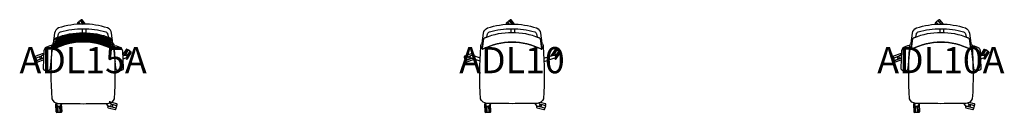
# Model space of a CAD drawing. Units: millimetres. Extents: x -366 to 16851, y -66 to 643.
# Drawn here: x 9336 to 16851, y -66 to 643 of the extents above; entities that cross this region are included whole.
import ezdxf
from ezdxf.enums import TextEntityAlignment as Align

# ---------------------------------------------------------------- set-up
doc = ezdxf.new("R2010")
doc.units = ezdxf.units.MM
doc.header["$MEASUREMENT"] = 0
doc.layers.add('(Senator) Furniture 2D', color=7, linetype='Continuous')
doc.layers.add('(Senator) Furniture Text', color=6, linetype='Continuous')
doc.styles.add('Senator', font='swiss.ttf', dxfattribs={"height": 200})

# ---------------------------------------------------------------- blocks, each defined once
blk = doc.blocks.new('ADL10 2D')
at = {"layer": '(Senator) Furniture 2D'}
for points in [[(0, 0, 0.001089), (-191.2, 2.8, -0.309527), (-240, 37.7, -0.033698), (-237.9, 436.8, 0.193122), (-227.9, 422.5, 0.885959), (-221.4, 418.7, -0.885959), (-227.9, 422.5, -0.545644), (-227.7, 462), (-217.4, 539.4, -0.27529), (-186.9, 579.5, -0.083941), (0, 608.4, -0.083941), (186.9, 579.5, -0.27529), (217.4, 539.4), (227.7, 462, -0.545644), (227.9, 422.5, 0.193122), (237.9, 436.8, -0.033698), (240, 37.7, -0.309527), (191.2, 2.8, 0.001089), (0, 0)], [(-24.5, 608.2), (-36.9, 623.5), (-41.9, 619.4, 0.414214), (-42.7, 611.7), (-39.4, 607.6)], [(19.1, 608.4), (-7, 640.6, 0.414214), (-14.7, 641.4), (-19.8, 637.3), (3.6, 608.5)], [(-11.6, 573.2), (-8.8, 569.7, 0.161128), (-5.9, 567.8)], [(-304.6, 371.8), (-302, 372.8), (-304.4, 378.9, 0.414214), (-311.5, 382), (-361.9, 362.7, 0.414214), (-365.1, 355.6), (-362.7, 349.5), (-316.4, 367.3)], [(314.7, 370.8), (341.5, 412.1), (336.1, 415.6, 0.414214), (328.5, 414), (299, 368.7, 0.161128), (298.2, 365.4)], [(326.1, 348), (324.6, 345.6), (330, 342.1, 0.414214), (337.6, 343.7), (367, 389, 0.414214), (365.4, 396.6), (360, 400.1), (332.9, 358.5)], [(-308.8, 346.6), (-354.8, 329), (-352.5, 322.9, 0.414214), (-345.4, 319.7), (-295, 339.1, 0.161128), (-292.3, 341.3)], [(-243.9, 325.5), (-310.2, 347.1, -1.019456), (-302.4, 371.2), (-242.9, 351.9)], [(243.1, 347.5), (316.1, 371.2, -1.019456), (323.9, 347.1), (244.1, 321.1)], [(-162.7, 2.4), (-176.4, -16.5, -1.019456), (-197, -1.5), (-193.8, 2.9)], [(205.8, 5.1), (210.7, -1.5, -1.019456), (190.1, -16.5), (176.3, 2.6)], [(209.8, -0.3), (257.4, -13.1), (259.1, -6.8, 0.414214), (255.2, -0.1), (217.1, 10.1)], [(-198.2, -3.5), (-198.3, -0.7), (-204.8, -1, 0.414214), (-210, -6.8), (-207.2, -60.8, 0.414214), (-201.4, -66), (-194.9, -65.6), (-197.5, -16)], [(-175.6, -15.2), (-173, -64.5), (-166.5, -64.1, 0.414214), (-161.3, -58.4), (-164.1, -4.4, 0.161128), (-165.4, -1.2)], [(191.6, -18.2), (188.9, -17.5), (187.2, -23.8, 0.414214), (191.1, -30.5), (243.3, -44.5, 0.414214), (250, -40.6), (251.7, -34.3), (203.7, -21.5)]]:
    blk.add_lwpolyline(points, format="xyb", dxfattribs=at)
for points in [[(1.1, 608.4), (-21.3, 636.1), (-35.3, 624.8), (-22, 608.3)], [(-3.8, 608.5), (-0.9, 610.8)], [(-5.9, 542.9), (-5.9, 573.3)], [(19.5, 573.1), (19.5, 542.7)], [(332.7, 361.8), (358.3, 401.2), (343.2, 411), (317.6, 371.7)], [(325.5, 383.8), (340.6, 374)], [(-318.1, 364.5), (-362, 347.6), (-355.6, 330.8), (-311.7, 347.6)], [(-325.2, 342.5), (-331.7, 359.3)], [(-195.4, -18.6), (-193, -65.5), (-175, -64.6), (-177.4, -17.7)], [(-176.7, -32.1), (-194.6, -33.1)], [(206.8, -20.2), (252.2, -32.4), (256.9, -15), (211.5, -2.9)], [(225.5, -6.6), (220.8, -24)]]:
    blk.add_lwpolyline(points, dxfattribs=at)
for points in [[(206.7, 502.8, 0.099963), (0, 542.9, 0.099963), (-206.7, 502.8, -0.007255), (-192.4, 508.5), (-186.9, 533.5, -0.272236), (-173.1, 548.4, -0.075274), (0, 573.3, -0.075274), (173.1, 548.4, -0.272236), (186.9, 533.5), (192.4, 508.5, -0.007255)], [(-221.4, 418.7, -0.104535), (0, 471.4, 0.104535)], [(-217.5, 496.2, -0.161316), (-206.7, 502.8, 0.161316)], [(0, 471.4, -0.104535), (221.4, 418.7, 0.104535)], [(206.7, 502.8, -0.161316), (217.5, 496.2, 0.161316)], [(227.9, 422.5, -0.885959), (221.4, 418.7, 0.885959), (227.9, 422.5), (217.5, 496.2)]]:
    blk.add_lwpolyline(points, format="xyb", close=True, dxfattribs=at)
blk.add_lwpolyline([(-217.5, 496.2), (-227.9, 422.5)], close=True, dxfattribs=at)
at = {"layer": '(Senator) Furniture Text', "style": 'Senator', "flags": 8}
blk.add_attdef('CODE(SENATOR)', text='', height=200, dxfattribs=at).set_placement((-0.1, 333), align=Align.MIDDLE_CENTER)
blk = doc.blocks.new('ADL10A 2D')
at = {"layer": '(Senator) Furniture 2D'}
for points in [[(0, 0, 0.001089), (-191.2, 2.8, -0.309527), (-240, 37.7, -0.033698), (-237.9, 436.8, 0.193122), (-227.9, 422.5, 0.885959), (-221.4, 418.7, -0.885959), (-227.9, 422.5, -0.545644), (-227.7, 462), (-217.4, 539.4, -0.27529), (-186.9, 579.5, -0.083941), (0, 608.4, -0.083941), (186.9, 579.5, -0.27529), (217.4, 539.4), (227.7, 462, -0.545644), (227.9, 422.5, 0.193122), (237.9, 436.8, -0.033698), (240, 37.7, -0.309527), (191.2, 2.8, 0.001089), (0, 0)], [(-24.5, 608.2), (-36.9, 623.5), (-41.9, 619.4, 0.414214), (-42.7, 611.7), (-39.4, 607.6)], [(19.1, 608.4), (-7, 640.6, 0.414214), (-14.7, 641.4), (-19.8, 637.3), (3.6, 608.5)], [(-11.6, 573.2), (-8.8, 569.7, 0.161128), (-5.9, 567.8)], [(-304.6, 371.8), (-302, 372.8), (-304.4, 378.9, 0.414214), (-311.5, 382), (-361.9, 362.7, 0.414214), (-365.1, 355.6), (-362.7, 349.5), (-316.4, 367.3)], [(314.7, 370.8), (341.5, 412.1), (336.1, 415.6, 0.414214), (328.5, 414), (301.5, 372.5)], [(326.1, 348), (324.6, 345.6), (330, 342.1, 0.414214), (337.6, 343.7), (367, 389, 0.414214), (365.4, 396.6), (360, 400.1), (332.9, 358.5)], [(-308.8, 346.6), (-354.8, 329), (-352.5, 322.9, 0.414214), (-345.4, 319.7), (-303.2, 335.9)], [(-302.8, 344.6), (-310.2, 347.1, -1.019456), (-302.4, 371.2), (-301.5, 370.9)], [(301.7, 366.6), (316.1, 371.2, -1.019456), (323.9, 347.1), (303, 340.3)], [(-162.7, 2.4), (-176.4, -16.5, -1.019456), (-197, -1.5), (-193.8, 2.9)], [(205.8, 5.1), (210.7, -1.5, -1.019456), (190.1, -16.5), (176.3, 2.6)], [(209.8, -0.3), (257.4, -13.1), (259.1, -6.8, 0.414214), (255.2, -0.1), (217.1, 10.1)], [(-198.2, -3.5), (-198.3, -0.7), (-204.8, -1, 0.414214), (-210, -6.8), (-207.2, -60.8, 0.414214), (-201.4, -66), (-194.9, -65.6), (-197.5, -16)], [(-175.6, -15.2), (-173, -64.5), (-166.5, -64.1, 0.414214), (-161.3, -58.4), (-164.1, -4.4, 0.161128), (-165.4, -1.2)], [(191.6, -18.2), (188.9, -17.5), (187.2, -23.8, 0.414214), (191.1, -30.5), (243.3, -44.5, 0.414214), (250, -40.6), (251.7, -34.3), (203.7, -21.5)]]:
    blk.add_lwpolyline(points, format="xyb", dxfattribs=at)
for points in [[(1.1, 608.4), (-21.3, 636.1), (-35.3, 624.8), (-22, 608.3)], [(-3.8, 608.5), (-0.9, 610.8)], [(-5.9, 542.9), (-5.9, 573.3)], [(19.5, 573.1), (19.5, 542.7)], [(332.7, 361.8), (358.3, 401.2), (343.2, 411), (317.6, 371.7)], [(325.5, 383.8), (340.6, 374)], [(-318.1, 364.5), (-362, 347.6), (-355.6, 330.8), (-311.7, 347.6)], [(-325.2, 342.5), (-331.7, 359.3)], [(-243.9, 325.5), (-245.1, 325.9)], [(245.6, 321.6), (244.1, 321.1)], [(-195.4, -18.6), (-193, -65.5), (-175, -64.6), (-177.4, -17.7)], [(-176.7, -32.1), (-194.6, -33.1)], [(206.8, -20.2), (252.2, -32.4), (256.9, -15), (211.5, -2.9)], [(225.5, -6.6), (220.8, -24)]]:
    blk.add_lwpolyline(points, dxfattribs=at)
for points in [[(206.7, 502.8, 0.099963), (0, 542.9, 0.099963), (-206.7, 502.8, -0.007255), (-192.4, 508.5), (-186.9, 533.5, -0.272236), (-173.1, 548.4, -0.075274), (0, 573.3, -0.075274), (173.1, 548.4, -0.272236), (186.9, 533.5), (192.4, 508.5, -0.007255)], [(-221.4, 418.7, -0.104535), (0, 471.4, 0.104535)], [(-217.5, 496.2, -0.161316), (-206.7, 502.8, 0.161316)], [(0, 471.4, -0.104535), (221.4, 418.7, 0.104535)], [(206.7, 502.8, -0.161316), (217.5, 496.2, 0.161316)], [(227.9, 422.5, -0.885959), (221.4, 418.7, 0.885959), (227.9, 422.5), (217.5, 496.2)], [(-238.5, 443), (-254.2, 443), (-284.2, 430.1, 0.264898), (-297.3, 411.1), (-299.9, 405.5), (-306.1, 272.9), (-304.8, 266.4, 0.253906), (-290.1, 253), (-267.1, 253.3, 0.35042), (-250.4, 271.6), (-237.3, 405.8, -0.196711), (-227.9, 422.5, -0.263194)], [(238.5, 443), (254.2, 443), (284.2, 430.1, -0.264898), (297.3, 411.1), (299.9, 405.5), (306.1, 272.9), (304.8, 266.4, -0.253906), (290.1, 253), (267.1, 253.3, -0.35042), (250.4, 271.6), (237.3, 405.8, 0.196711), (227.9, 422.5, 0.263194)]]:
    blk.add_lwpolyline(points, format="xyb", close=True, dxfattribs=at)
blk.add_lwpolyline([(-217.5, 496.2), (-227.9, 422.5)], close=True, dxfattribs=at)
at = {"layer": '(Senator) Furniture Text', "style": 'Senator', "flags": 8}
blk.add_attdef('CODE(SENATOR)', text='', height=200, dxfattribs=at).set_placement((-0.1, 333), align=Align.MIDDLE_CENTER)
blk = doc.blocks.new('ADL15A 2D')
at = {"layer": '(Senator) Furniture 2D'}
for points in [[(173.1, 548.4, -0.272236), (186.9, 533.5), (192.4, 508.5, -0.007255), (206.7, 502.8, -0.161316), (217.5, 496.2), (227.9, 422.5, 0.545644), (227.7, 462), (217.4, 539.4, 0.27529), (186.9, 579.5, 0.083941), (0, 608.4, 0.083941), (-186.9, 579.5, 0.27529), (-217.4, 539.4), (-227.7, 462, 0.545644), (-227.9, 422.5), (-217.5, 496.2, -0.161316), (-206.7, 502.8, -0.007255), (-192.4, 508.5), (-186.9, 533.5, -0.272236), (-173.1, 548.4, -0.075274), (0, 573.3, -0.075274)], [(0, 471.4, 0.104535), (-221.4, 418.7, -0.885959), (-227.9, 422.5), (-217.5, 496.2, -0.161316), (-206.7, 502.8, -0.099963), (0, 542.9, -0.099963), (206.7, 502.8, -0.161316), (217.5, 496.2), (227.9, 422.5, -0.885959), (221.4, 418.7, 0.104535)], [(-237.9, 436.8, 0.033698), (-240, 37.7, 0.309527), (-191.2, 2.8, -0.001089), (0, 0, -0.001089), (191.2, 2.8, 0.309527), (240, 37.7, 0.033698), (237.9, 436.8, -0.193122), (227.9, 422.5, -0.885959), (221.4, 418.7, 0.104535), (0, 471.4, 0.104535), (-221.4, 418.7, -0.885959), (-227.9, 422.5, -0.193122)], [(-238.5, 443), (-254.2, 443), (-284.2, 430.1, 0.264898), (-297.3, 411.1), (-299.9, 405.5), (-306.1, 272.9), (-304.8, 266.4, 0.253906), (-290.1, 253), (-267.1, 253.3, 0.35042), (-250.4, 271.6), (-237.3, 405.8, -0.196711), (-227.9, 422.5, -0.263194)], [(238.5, 443), (254.2, 443), (284.2, 430.1, -0.264898), (297.3, 411.1), (299.9, 405.5), (306.1, 272.9), (304.8, 266.4, -0.253906), (290.1, 253), (267.1, 253.3, -0.35042), (250.4, 271.6), (237.3, 405.8, 0.196711), (227.9, 422.5, 0.263194)]]:
    blk.add_lwpolyline(points, format="xyb", close=True, dxfattribs=at)
for points in [[(-24.5, 608.2), (-36.9, 623.5), (-41.9, 619.4, 0.414214), (-42.7, 611.7), (-39.4, 607.6)], [(19.1, 608.4), (-7, 640.6, 0.414214), (-14.7, 641.4), (-19.8, 637.3), (3.6, 608.5)], [(-11.6, 573.2), (-8.8, 569.7, 0.161128), (-5.9, 567.8)], [(-304.6, 371.8), (-302, 372.8), (-304.4, 378.9, 0.414214), (-311.5, 382), (-361.9, 362.7, 0.414214), (-365.1, 355.6), (-362.7, 349.5), (-316.4, 367.3)], [(314.7, 370.8), (341.5, 412.1), (336.1, 415.6, 0.414214), (328.5, 414), (301.5, 372.5)], [(326.1, 348), (324.6, 345.6), (330, 342.1, 0.414214), (337.6, 343.7), (367, 389, 0.414214), (365.4, 396.6), (360, 400.1), (332.9, 358.5)], [(-308.8, 346.6), (-354.8, 329), (-352.5, 322.9, 0.414214), (-345.4, 319.7), (-303.2, 335.9)], [(-302.8, 344.6), (-310.2, 347.1, -1.019456), (-302.4, 371.2), (-301.5, 370.9)], [(301.7, 366.6), (316.1, 371.2, -1.019456), (323.9, 347.1), (303, 340.3)], [(-162.7, 2.4), (-176.4, -16.5, -1.019456), (-197, -1.5), (-193.8, 2.9)], [(209.8, -0.3), (257.4, -13.1), (259.1, -6.8, 0.414214), (255.2, -0.1), (203, 13.9, 0.161128), (199.6, 13.7), (210.7, -1.5, -1.019456), (190.1, -16.5), (176.3, 2.6)], [(-198.2, -3.5), (-198.3, -0.7), (-204.8, -1, 0.414214), (-210, -6.8), (-207.2, -60.8, 0.414214), (-201.4, -66), (-194.9, -65.6), (-197.5, -16)], [(-175.6, -15.2), (-173, -64.5), (-166.5, -64.1, 0.414214), (-161.3, -58.4), (-164.1, -4.4, 0.161128), (-165.4, -1.2)], [(191.6, -18.2), (188.9, -17.5), (187.2, -23.8, 0.414214), (191.1, -30.5), (243.3, -44.5, 0.414214), (250, -40.6), (251.7, -34.3), (203.7, -21.5)]]:
    blk.add_lwpolyline(points, format="xyb", dxfattribs=at)
for points in [[(1.1, 608.4), (-21.3, 636.1), (-35.3, 624.8), (-22, 608.3)], [(-3.8, 608.5), (-0.9, 610.8)], [(-114.4, 526.3), (-115.9, 523.7), (-114.3, 520.9), (-111.1, 520.9), (-109.5, 523.7), (-111.1, 526.4), (-113.7, 526.4)], [(-105.7, 528), (-104.8, 526.4), (-101.6, 526.4), (-100, 529.1)], [(-95.2, 526.4), (-96.8, 523.7), (-95.2, 520.9), (-92.1, 520.9), (-90.5, 523.7), (-92.1, 526.4), (-95.2, 526.4)], [(-85.9, 531.5), (-87.3, 529.1), (-85.7, 526.4), (-82.5, 526.4), (-81, 529.1), (-82.5, 531.9)], [(-83.6, 531.9), (-82.5, 531.9)], [(-76.2, 526.4), (-77.8, 523.7), (-76.2, 520.9), (-73, 520.9), (-71.4, 523.7), (-73, 526.4), (-76.2, 526.4)], [(-76.8, 532.9), (-76.2, 531.9), (-73, 531.9), (-72.1, 533.5)], [(-66.7, 531.9), (-68.3, 529.1), (-66.7, 526.4), (-63.5, 526.4), (-61.9, 529.1), (-63.5, 531.9), (-66.7, 531.9)], [(-58.5, 535.1), (-58.7, 534.6), (-57.1, 531.9), (-54, 531.9), (-52.4, 534.6), (-53, 535.7)], [(-57.1, 526.4), (-58.7, 523.7), (-57.1, 520.9), (-54, 520.9), (-52.4, 523.7), (-54, 526.4), (-57.1, 526.4)], [(-47.6, 531.9), (-49.2, 529.1), (-47.6, 526.4), (-44.4, 526.4), (-42.9, 529.1), (-44.4, 531.9), (-47.6, 531.9)], [(-38.4, 536.8), (-39.7, 534.6), (-38.1, 531.9), (-34.9, 531.9), (-33.3, 534.6), (-34.7, 537)], [(-38.1, 526.4), (-39.7, 523.7), (-38.1, 520.9), (-34.9, 520.9), (-33.3, 523.7), (-34.9, 526.4), (-38.1, 526.4)], [(-28.6, 531.9), (-30.2, 529.1), (-28.6, 526.4), (-25.4, 526.4), (-23.8, 529.1), (-25.4, 531.9), (-28.6, 531.9)], [(-27.9, 537.4), (-25.4, 537.4), (-25.3, 537.5)], [(-19, 537.4), (-20.6, 534.6), (-19, 531.9), (-15.9, 531.9), (-14.3, 534.6), (-15.9, 537.4), (-19, 537.4)], [(-19, 526.4), (-20.6, 523.7), (-19, 520.9), (-15.9, 520.9), (-14.3, 523.7), (-15.9, 526.4), (-19, 526.4)], [(-9.5, 531.9), (-11.1, 529.1), (-9.5, 526.4), (-6.3, 526.4), (-4.8, 529.1), (-6.3, 531.9), (-9.5, 531.9)], [(-9.8, 537.9), (-9.5, 537.4), (-6.3, 537.4), (-6, 537.9)], [(-5.9, 542.9), (-5.9, 573.3)], [(0, 537.4), (-1.6, 534.6), (0, 531.9), (3.2, 531.9), (4.8, 534.6), (3.2, 537.4), (0, 537.4)], [(0, 526.4), (-1.6, 523.7), (0, 520.9), (3.2, 520.9), (4.8, 523.7), (3.2, 526.4), (0, 526.4)], [(9.5, 531.9), (7.9, 529.1), (9.5, 526.4), (12.7, 526.4), (14.3, 529.1), (12.7, 531.9), (9.5, 531.9)], [(9.2, 537.9), (9.5, 537.4), (12.7, 537.4), (13, 537.9)], [(19, 537.4), (17.5, 534.6), (19, 531.9), (22.2, 531.9), (23.8, 534.6), (22.2, 537.4), (19, 537.4)], [(19, 526.4), (17.5, 523.7), (19, 520.9), (22.2, 520.9), (23.8, 523.7), (22.2, 526.4), (19, 526.4)], [(19.5, 573.1), (19.5, 542.7)], [(28.6, 531.9), (27, 529.1), (28.6, 526.4), (31.7, 526.4), (33.3, 529.1), (31.7, 531.9), (28.6, 531.9)], [(37.8, 536.9), (36.5, 534.6), (38.1, 531.9), (41.3, 531.9), (42.9, 534.6), (41.7, 536.6)], [(38.1, 526.4), (36.5, 523.7), (38.1, 520.9), (41.3, 520.9), (42.9, 523.7), (41.3, 526.4), (38.1, 526.4)], [(47.6, 531.9), (46, 529.1), (47.6, 526.4), (50.8, 526.4), (52.4, 529.1), (50.8, 531.9), (47.6, 531.9)], [(56, 535.4), (55.6, 534.6), (57.1, 531.9), (60.3, 531.9), (61.9, 534.6), (61.8, 534.8)], [(57.1, 526.4), (55.6, 523.7), (57.1, 520.9), (60.3, 520.9), (61.9, 523.7), (60.3, 526.4), (57.1, 526.4)], [(66.7, 531.9), (65.1, 529.1), (66.7, 526.4), (69.8, 526.4), (71.4, 529.1), (69.8, 531.9), (66.7, 531.9)], [(76.2, 526.4), (74.6, 523.7), (76.2, 520.9), (79.4, 520.9), (81, 523.7), (79.4, 526.4), (76.2, 526.4)], [(75.5, 533.1), (76.2, 531.9), (79.4, 531.9), (79.7, 532.5)], [(85.6, 531.6), (84.1, 529.1), (85.7, 526.4), (88.9, 526.4), (90.5, 529.1), (89.4, 531)], [(95.2, 526.4), (93.7, 523.7), (95.2, 520.9), (98.4, 520.9), (100, 523.7), (98.4, 526.4), (95.2, 526.4)], [(103.6, 528.5), (104.8, 526.4), (107.9, 526.4), (108.6, 527.5)], [(114.2, 526.3), (112.7, 523.7), (114.3, 520.9), (117.5, 520.9), (119.1, 523.7), (118, 525.5)], [(-218.3, 454.9), (-215.9, 454.9), (-214.3, 452.2), (-215.9, 449.4), (-219.1, 449.4)], [(-216.7, 465.9), (-215.9, 465.9), (-214.3, 463.2), (-215.9, 460.4), (-217.5, 460.4)], [(-215.3, 475.9), (-214.3, 474.2), (-215.9, 471.4), (-216, 471.4)], [(-209.5, 493.4), (-211.1, 490.7), (-209.5, 487.9), (-206.4, 487.9), (-204.8, 490.7), (-206.4, 493.4), (-209.5, 493.4)], [(-209.5, 482.4), (-211.1, 479.7), (-209.5, 476.9), (-206.4, 476.9), (-204.8, 479.7), (-206.4, 482.4), (-209.5, 482.4)], [(-209.5, 471.4), (-211.1, 468.7), (-209.5, 465.9), (-206.4, 465.9), (-204.8, 468.7), (-206.4, 471.4), (-209.5, 471.4)], [(-209.5, 460.4), (-211.1, 457.7), (-209.5, 454.9), (-206.4, 454.9), (-204.8, 457.7), (-206.4, 460.4), (-209.5, 460.4)], [(-200, 498.9), (-201.6, 496.2), (-200, 493.4), (-196.8, 493.4), (-195.3, 496.2), (-196.8, 498.9), (-200, 498.9)], [(-200, 487.9), (-201.6, 485.2), (-200, 482.4), (-196.8, 482.4), (-195.3, 485.2), (-196.8, 487.9), (-200, 487.9)], [(-200, 476.9), (-201.6, 474.2), (-200, 471.4), (-196.8, 471.4), (-195.3, 474.2), (-196.8, 476.9), (-200, 476.9)], [(-200, 465.9), (-201.6, 463.2), (-200, 460.4), (-196.8, 460.4), (-195.3, 463.2), (-196.8, 465.9), (-200, 465.9)], [(-200, 454.9), (-201.6, 452.2), (-200, 449.4), (-196.8, 449.4), (-195.3, 452.2), (-196.8, 454.9), (-200, 454.9)], [(-190.9, 503.7), (-192.1, 501.7), (-190.5, 498.9), (-187.3, 498.9), (-185.7, 501.7), (-187.3, 504.4), (-189, 504.4)], [(-190.5, 493.4), (-192.1, 490.7), (-190.5, 487.9), (-187.3, 487.9), (-185.7, 490.7), (-187.3, 493.4), (-190.5, 493.4)], [(-190.5, 482.4), (-192.1, 479.7), (-190.5, 476.9), (-187.3, 476.9), (-185.7, 479.7), (-187.3, 482.4), (-190.5, 482.4)], [(-190.5, 471.4), (-192.1, 468.7), (-190.5, 465.9), (-187.3, 465.9), (-185.7, 468.7), (-187.3, 471.4), (-190.5, 471.4)], [(-190.5, 460.4), (-192.1, 457.7), (-190.5, 454.9), (-187.3, 454.9), (-185.7, 457.7), (-187.3, 460.4), (-190.5, 460.4)], [(-181, 498.9), (-182.6, 496.2), (-181, 493.4), (-177.8, 493.4), (-176.2, 496.2), (-177.8, 498.9), (-181, 498.9)], [(-181, 487.9), (-182.6, 485.2), (-181, 482.4), (-177.8, 482.4), (-176.2, 485.2), (-177.8, 487.9), (-181, 487.9)], [(-181, 476.9), (-182.6, 474.2), (-181, 471.4), (-177.8, 471.4), (-176.2, 474.2), (-177.8, 476.9), (-181, 476.9)], [(-181, 465.9), (-182.6, 463.2), (-181, 460.4), (-177.8, 460.4), (-176.2, 463.2), (-177.8, 465.9), (-181, 465.9)], [(-181, 454.9), (-182.6, 452.2), (-181, 449.4), (-177.8, 449.4), (-176.2, 452.2), (-177.8, 454.9), (-181, 454.9)], [(-182.4, 506.8), (-181, 504.4), (-177.8, 504.4), (-176.2, 507.2), (-177.1, 508.7)], [(-171.4, 504.4), (-173, 501.7), (-171.4, 498.9), (-168.3, 498.9), (-166.7, 501.7), (-168.3, 504.4), (-171.4, 504.4)], [(-171.4, 493.4), (-173, 490.7), (-171.4, 487.9), (-168.3, 487.9), (-166.7, 490.7), (-168.3, 493.4), (-171.4, 493.4)], [(-171.4, 482.4), (-173, 479.7), (-171.4, 476.9), (-168.3, 476.9), (-166.7, 479.7), (-168.3, 482.4), (-171.4, 482.4)], [(-171.4, 471.4), (-173, 468.7), (-171.4, 465.9), (-168.3, 465.9), (-166.7, 468.7), (-168.3, 471.4), (-171.4, 471.4)], [(-171.4, 460.4), (-173, 457.7), (-171.4, 454.9), (-168.3, 454.9), (-166.7, 457.7), (-168.3, 460.4), (-171.4, 460.4)], [(-171.8, 510.5), (-171.4, 509.9), (-168.3, 509.9), (-167, 512.1)], [(-161.9, 509.9), (-163.5, 507.2), (-161.9, 504.4), (-158.7, 504.4), (-157.2, 507.2), (-158.7, 509.9), (-161.9, 509.9)], [(-161.9, 498.9), (-163.5, 496.2), (-161.9, 493.4), (-158.7, 493.4), (-157.2, 496.2), (-158.7, 498.9), (-161.9, 498.9)], [(-161.9, 487.9), (-163.5, 485.2), (-161.9, 482.4), (-158.7, 482.4), (-157.2, 485.2), (-158.7, 487.9), (-161.9, 487.9)], [(-161.9, 476.9), (-163.5, 474.2), (-161.9, 471.4), (-158.7, 471.4), (-157.2, 474.2), (-158.7, 476.9), (-161.9, 476.9)], [(-161.9, 465.9), (-163.5, 463.2), (-161.9, 460.4), (-158.7, 460.4), (-157.2, 463.2), (-158.7, 465.9), (-161.9, 465.9)], [(-161.9, 454.9), (-163.5, 452.2), (-161.9, 449.4), (-158.7, 449.4), (-157.2, 452.2), (-158.7, 454.9), (-161.9, 454.9)], [(-152.4, 515.4), (-154, 512.7), (-152.4, 509.9), (-149.2, 509.9), (-147.6, 512.7), (-149.2, 515.4), (-152.4, 515.4)], [(-152.4, 504.4), (-154, 501.7), (-152.4, 498.9), (-149.2, 498.9), (-147.6, 501.7), (-149.2, 504.4), (-152.4, 504.4)], [(-152.4, 493.4), (-154, 490.7), (-152.4, 487.9), (-149.2, 487.9), (-147.6, 490.7), (-149.2, 493.4), (-152.4, 493.4)], [(-152.4, 482.4), (-154, 479.7), (-152.4, 476.9), (-149.2, 476.9), (-147.6, 479.7), (-149.2, 482.4), (-152.4, 482.4)], [(-152.4, 471.4), (-154, 468.7), (-152.4, 465.9), (-149.2, 465.9), (-147.6, 468.7), (-149.2, 471.4), (-152.4, 471.4)], [(-152.4, 460.4), (-154, 457.7), (-152.4, 454.9), (-149.2, 454.9), (-147.6, 457.7), (-149.2, 460.4), (-152.4, 460.4)], [(-144, 519), (-144.5, 518.2), (-142.9, 515.4), (-139.7, 515.4), (-138.1, 518.2), (-139.3, 520.3)], [(-142.9, 509.9), (-144.5, 507.2), (-142.9, 504.4), (-139.7, 504.4), (-138.1, 507.2), (-139.7, 509.9), (-142.9, 509.9)], [(-142.9, 498.9), (-144.5, 496.2), (-142.9, 493.4), (-139.7, 493.4), (-138.1, 496.2), (-139.7, 498.9), (-142.9, 498.9)], [(-142.9, 487.9), (-144.5, 485.2), (-142.9, 482.4), (-139.7, 482.4), (-138.1, 485.2), (-139.7, 487.9), (-142.9, 487.9)], [(-142.9, 476.9), (-144.5, 474.2), (-142.9, 471.4), (-139.7, 471.4), (-138.1, 474.2), (-139.7, 476.9), (-142.9, 476.9)], [(-142.9, 465.9), (-144.5, 463.2), (-142.9, 460.4), (-139.7, 460.4), (-138.1, 463.2), (-139.7, 465.9), (-142.9, 465.9)], [(-143.5, 453.8), (-142.9, 454.9), (-139.7, 454.9)], [(-133.3, 515.4), (-134.9, 512.7), (-133.3, 509.9), (-130.2, 509.9), (-128.6, 512.7), (-130.2, 515.4), (-133.3, 515.4)], [(-133.3, 504.4), (-134.9, 501.7), (-133.3, 498.9), (-130.2, 498.9), (-128.6, 501.7), (-130.2, 504.4), (-133.3, 504.4)], [(-133.3, 493.4), (-134.9, 490.7), (-133.3, 487.9), (-130.2, 487.9), (-128.6, 490.7), (-130.2, 493.4), (-133.3, 493.4)], [(-133.3, 482.4), (-134.9, 479.7), (-133.3, 476.9), (-130.2, 476.9), (-128.6, 479.7), (-130.2, 482.4), (-133.3, 482.4)], [(-133.3, 471.4), (-134.9, 468.7), (-133.3, 465.9), (-130.2, 465.9), (-128.6, 468.7), (-130.2, 471.4), (-133.3, 471.4)], [(-128.7, 457.9), (-130.2, 460.4), (-133.3, 460.4), (-134.9, 457.7), (-134.2, 456.4)], [(-133.8, 521.7), (-133.3, 520.9), (-130.2, 520.9), (-129, 522.9)], [(-123.8, 520.9), (-125.4, 518.2), (-123.8, 515.4), (-120.6, 515.4), (-119.1, 518.2), (-120.6, 520.9), (-123.8, 520.9)], [(-123.8, 509.9), (-125.4, 507.2), (-123.8, 504.4), (-120.6, 504.4), (-119.1, 507.2), (-120.6, 509.9), (-123.8, 509.9)], [(-123.8, 498.9), (-125.4, 496.2), (-123.8, 493.4), (-120.6, 493.4), (-119.1, 496.2), (-120.6, 498.9), (-123.8, 498.9)], [(-123.8, 487.9), (-125.4, 485.2), (-123.8, 482.4), (-120.6, 482.4), (-119.1, 485.2), (-120.6, 487.9), (-123.8, 487.9)], [(-123.8, 476.9), (-125.4, 474.2), (-123.8, 471.4), (-120.6, 471.4), (-119.1, 474.2), (-120.6, 476.9), (-123.8, 476.9)], [(-123.8, 465.9), (-125.4, 463.2), (-123.8, 460.4), (-120.6, 460.4), (-119.1, 463.2), (-120.6, 465.9), (-123.8, 465.9)], [(-114.3, 515.4), (-115.9, 512.7), (-114.3, 509.9), (-111.1, 509.9), (-109.5, 512.7), (-111.1, 515.4), (-114.3, 515.4)], [(-114.3, 504.4), (-115.9, 501.7), (-114.3, 498.9), (-111.1, 498.9), (-109.5, 501.7), (-111.1, 504.4), (-114.3, 504.4)], [(-114.3, 493.4), (-115.9, 490.7), (-114.3, 487.9), (-111.1, 487.9), (-109.5, 490.7), (-111.1, 493.4), (-114.3, 493.4)], [(-114.3, 482.4), (-115.9, 479.7), (-114.3, 476.9), (-111.1, 476.9), (-109.5, 479.7), (-111.1, 482.4), (-114.3, 482.4)], [(-114.3, 471.4), (-115.9, 468.7), (-114.3, 465.9), (-111.1, 465.9), (-109.5, 468.7), (-111.1, 471.4), (-114.3, 471.4)], [(-104.8, 520.9), (-106.4, 518.2), (-104.8, 515.4), (-101.6, 515.4), (-100, 518.2), (-101.6, 520.9), (-104.8, 520.9)], [(-104.8, 509.9), (-106.4, 507.2), (-104.8, 504.4), (-101.6, 504.4), (-100, 507.2), (-101.6, 509.9), (-104.8, 509.9)], [(-104.8, 498.9), (-106.4, 496.2), (-104.8, 493.4), (-101.6, 493.4), (-100, 496.2), (-101.6, 498.9), (-104.8, 498.9)], [(-104.8, 487.9), (-106.4, 485.2), (-104.8, 482.4), (-101.6, 482.4), (-100, 485.2), (-101.6, 487.9), (-104.8, 487.9)], [(-104.8, 476.9), (-106.4, 474.2), (-104.8, 471.4), (-101.6, 471.4), (-100, 474.2), (-101.6, 476.9), (-104.8, 476.9)], [(-100.8, 464.6), (-101.6, 465.9), (-104.8, 465.9), (-106.2, 463.4)], [(-95.2, 515.4), (-96.8, 512.7), (-95.2, 509.9), (-92.1, 509.9), (-90.5, 512.7), (-92.1, 515.4), (-95.2, 515.4)], [(-95.2, 504.4), (-96.8, 501.7), (-95.2, 498.9), (-92.1, 498.9), (-90.5, 501.7), (-92.1, 504.4), (-95.2, 504.4)], [(-95.2, 493.4), (-96.8, 490.7), (-95.2, 487.9), (-92.1, 487.9), (-90.5, 490.7), (-92.1, 493.4), (-95.2, 493.4)], [(-95.2, 482.4), (-96.8, 479.7), (-95.2, 476.9), (-92.1, 476.9), (-90.5, 479.7), (-92.1, 482.4), (-95.2, 482.4)], [(-91.8, 466.4), (-90.5, 468.7), (-92.1, 471.4), (-95.2, 471.4), (-96.8, 468.7), (-95.2, 465.9), (-94.3, 465.9)], [(-85.7, 520.9), (-87.3, 518.2), (-85.7, 515.4), (-82.5, 515.4), (-81, 518.2), (-82.5, 520.9), (-85.7, 520.9)], [(-85.7, 509.9), (-87.3, 507.2), (-85.7, 504.4), (-82.5, 504.4), (-81, 507.2), (-82.5, 509.9), (-85.7, 509.9)], [(-85.7, 498.9), (-87.3, 496.2), (-85.7, 493.4), (-82.5, 493.4), (-81, 496.2), (-82.5, 498.9), (-85.7, 498.9)], [(-85.7, 487.9), (-87.3, 485.2), (-85.7, 482.4), (-82.5, 482.4), (-81, 485.2), (-82.5, 487.9), (-85.7, 487.9)], [(-85.7, 476.9), (-87.3, 474.2), (-85.7, 471.4), (-82.5, 471.4), (-81, 474.2), (-82.5, 476.9), (-85.7, 476.9)], [(-76.2, 515.4), (-77.8, 512.7), (-76.2, 509.9), (-73, 509.9), (-71.4, 512.7), (-73, 515.4), (-76.2, 515.4)], [(-76.2, 504.4), (-77.8, 501.7), (-76.2, 498.9), (-73, 498.9), (-71.4, 501.7), (-73, 504.4), (-76.2, 504.4)], [(-76.2, 493.4), (-77.8, 490.7), (-76.2, 487.9), (-73, 487.9), (-71.4, 490.7), (-73, 493.4), (-76.2, 493.4)], [(-76.2, 482.4), (-77.8, 479.7), (-76.2, 476.9), (-73, 476.9), (-71.4, 479.7), (-73, 482.4), (-76.2, 482.4)], [(-72.1, 469.9), (-73, 471.4), (-76.2, 471.4), (-77.6, 469)], [(-66.7, 520.9), (-68.3, 518.2), (-66.7, 515.4), (-63.5, 515.4), (-61.9, 518.2), (-63.5, 520.9), (-66.7, 520.9)], [(-66.7, 509.9), (-68.3, 507.2), (-66.7, 504.4), (-63.5, 504.4), (-61.9, 507.2), (-63.5, 509.9), (-66.7, 509.9)], [(-66.7, 498.9), (-68.3, 496.2), (-66.7, 493.4), (-63.5, 493.4), (-61.9, 496.2), (-63.5, 498.9), (-66.7, 498.9)], [(-66.7, 487.9), (-68.3, 485.2), (-66.7, 482.4), (-63.5, 482.4), (-61.9, 485.2), (-63.5, 487.9), (-66.7, 487.9)], [(-66.7, 476.9), (-68.3, 474.2), (-66.7, 471.4), (-63.5, 471.4), (-61.9, 474.2), (-63.5, 476.9), (-66.7, 476.9)], [(-57.1, 515.4), (-58.7, 512.7), (-57.1, 509.9), (-54, 509.9), (-52.4, 512.7), (-54, 515.4), (-57.1, 515.4)], [(-57.1, 504.4), (-58.7, 501.7), (-57.1, 498.9), (-54, 498.9), (-52.4, 501.7), (-54, 504.4), (-57.1, 504.4)], [(-57.1, 493.4), (-58.7, 490.7), (-57.1, 487.9), (-54, 487.9), (-52.4, 490.7), (-54, 493.4), (-57.1, 493.4)], [(-57.1, 482.4), (-58.7, 479.7), (-57.1, 476.9), (-54, 476.9), (-52.4, 479.7), (-54, 482.4), (-57.1, 482.4)], [(-47.6, 520.9), (-49.2, 518.2), (-47.6, 515.4), (-44.4, 515.4), (-42.9, 518.2), (-44.4, 520.9), (-47.6, 520.9)], [(-47.6, 509.9), (-49.2, 507.2), (-47.6, 504.4), (-44.4, 504.4), (-42.9, 507.2), (-44.4, 509.9), (-47.6, 509.9)], [(-47.6, 498.9), (-49.2, 496.2), (-47.6, 493.4), (-44.4, 493.4), (-42.9, 496.2), (-44.4, 498.9), (-47.6, 498.9)], [(-47.6, 487.9), (-49.2, 485.2), (-47.6, 482.4), (-44.4, 482.4), (-42.9, 485.2), (-44.4, 487.9), (-47.6, 487.9)], [(-43.2, 473.6), (-42.9, 474.2), (-44.4, 476.9), (-47.6, 476.9), (-49.2, 474.2), (-48.6, 473)], [(-38.1, 515.4), (-39.7, 512.7), (-38.1, 509.9), (-34.9, 509.9), (-33.3, 512.7), (-34.9, 515.4), (-38.1, 515.4)], [(-38.1, 504.4), (-39.7, 501.7), (-38.1, 498.9), (-34.9, 498.9), (-33.3, 501.7), (-34.9, 504.4), (-38.1, 504.4)], [(-38.1, 493.4), (-39.7, 490.7), (-38.1, 487.9), (-34.9, 487.9), (-33.3, 490.7), (-34.9, 493.4), (-38.1, 493.4)], [(-38.1, 482.4), (-39.7, 479.7), (-38.1, 476.9), (-34.9, 476.9), (-33.3, 479.7), (-34.9, 482.4), (-38.1, 482.4)], [(-28.6, 520.9), (-30.2, 518.2), (-28.6, 515.4), (-25.4, 515.4), (-23.8, 518.2), (-25.4, 520.9), (-28.6, 520.9)], [(-28.6, 509.9), (-30.2, 507.2), (-28.6, 504.4), (-25.4, 504.4), (-23.8, 507.2), (-25.4, 509.9), (-28.6, 509.9)], [(-28.6, 498.9), (-30.2, 496.2), (-28.6, 493.4), (-25.4, 493.4), (-23.8, 496.2), (-25.4, 498.9), (-28.6, 498.9)], [(-28.6, 487.9), (-30.2, 485.2), (-28.6, 482.4), (-25.4, 482.4), (-23.8, 485.2), (-25.4, 487.9), (-28.6, 487.9)], [(-24.4, 475.2), (-25.4, 476.9), (-28.6, 476.9), (-29.8, 474.8)], [(-19, 515.4), (-20.6, 512.7), (-19, 509.9), (-15.9, 509.9), (-14.3, 512.7), (-15.9, 515.4), (-19, 515.4)], [(-19, 504.4), (-20.6, 501.7), (-19, 498.9), (-15.9, 498.9), (-14.3, 501.7), (-15.9, 504.4), (-19, 504.4)], [(-19, 493.4), (-20.6, 490.7), (-19, 487.9), (-15.9, 487.9), (-14.3, 490.7), (-15.9, 493.4), (-19, 493.4)], [(-19, 482.4), (-20.6, 479.7), (-19, 476.9), (-15.9, 476.9), (-14.3, 479.7), (-15.9, 482.4), (-19, 482.4)], [(-9.5, 520.9), (-11.1, 518.2), (-9.5, 515.4), (-6.3, 515.4), (-4.8, 518.2), (-6.3, 520.9), (-9.5, 520.9)], [(-9.5, 509.9), (-11.1, 507.2), (-9.5, 504.4), (-6.3, 504.4), (-4.8, 507.2), (-6.3, 509.9), (-9.5, 509.9)], [(-9.5, 498.9), (-11.1, 496.2), (-9.5, 493.4), (-6.3, 493.4), (-4.8, 496.2), (-6.3, 498.9), (-9.5, 498.9)], [(-9.5, 487.9), (-11.1, 485.2), (-9.5, 482.4), (-6.3, 482.4), (-4.8, 485.2), (-6.3, 487.9), (-9.5, 487.9)], [(-5.9, 476.2), (-6.3, 476.9), (-9.5, 476.9), (-10, 476.1)], [(0, 515.4), (-1.6, 512.7), (0, 509.9), (3.2, 509.9), (4.8, 512.7), (3.2, 515.4), (0, 515.4)], [(0, 504.4), (-1.6, 501.7), (0, 498.9), (3.2, 498.9), (4.8, 501.7), (3.2, 504.4), (0, 504.4)], [(0, 493.4), (-1.6, 490.7), (0, 487.9), (3.2, 487.9), (4.8, 490.7), (3.2, 493.4), (0, 493.4)], [(0, 482.4), (-1.6, 479.7), (0, 476.9), (3.2, 476.9), (4.8, 479.7), (3.2, 482.4), (0, 482.4)], [(9.5, 520.9), (7.9, 518.2), (9.5, 515.4), (12.7, 515.4), (14.3, 518.2), (12.7, 520.9), (9.5, 520.9)], [(9.5, 509.9), (7.9, 507.2), (9.5, 504.4), (12.7, 504.4), (14.3, 507.2), (12.7, 509.9), (9.5, 509.9)], [(9.5, 498.9), (7.9, 496.2), (9.5, 493.4), (12.7, 493.4), (14.3, 496.2), (12.7, 498.9), (9.5, 498.9)], [(9.5, 487.9), (7.9, 485.2), (9.5, 482.4), (12.7, 482.4), (14.3, 485.2), (12.7, 487.9), (9.5, 487.9)], [(13.3, 475.9), (12.7, 476.9), (9.5, 476.9), (9.1, 476.1)], [(19, 515.4), (17.5, 512.7), (19, 509.9), (22.2, 509.9), (23.8, 512.7), (22.2, 515.4), (19, 515.4)], [(19, 504.4), (17.5, 501.7), (19, 498.9), (22.2, 498.9), (23.8, 501.7), (22.2, 504.4), (19, 504.4)], [(19, 493.4), (17.5, 490.7), (19, 487.9), (22.2, 487.9), (23.8, 490.7), (22.2, 493.4), (19, 493.4)], [(19, 482.4), (17.5, 479.7), (19, 476.9), (22.2, 476.9), (23.8, 479.7), (22.2, 482.4), (19, 482.4)], [(28.6, 520.9), (27, 518.2), (28.6, 515.4), (31.7, 515.4), (33.3, 518.2), (31.7, 520.9), (28.6, 520.9)], [(28.6, 509.9), (27, 507.2), (28.6, 504.4), (31.7, 504.4), (33.3, 507.2), (31.7, 509.9), (28.6, 509.9)], [(28.6, 498.9), (27, 496.2), (28.6, 493.4), (31.7, 493.4), (33.3, 496.2), (31.7, 498.9), (28.6, 498.9)], [(28.6, 487.9), (27, 485.2), (28.6, 482.4), (31.7, 482.4), (33.3, 485.2), (31.7, 487.9), (28.6, 487.9)], [(33.1, 474.6), (31.7, 476.9), (28.6, 476.9), (27.5, 475)], [(38.1, 515.4), (36.5, 512.7), (38.1, 509.9), (41.3, 509.9), (42.9, 512.7), (41.3, 515.4), (38.1, 515.4)], [(38.1, 504.4), (36.5, 501.7), (38.1, 498.9), (41.3, 498.9), (42.9, 501.7), (41.3, 504.4), (38.1, 504.4)], [(38.1, 493.4), (36.5, 490.7), (38.1, 487.9), (41.3, 487.9), (42.9, 490.7), (41.3, 493.4), (38.1, 493.4)], [(38.1, 482.4), (36.5, 479.7), (38.1, 476.9), (41.3, 476.9), (42.9, 479.7), (41.3, 482.4), (38.1, 482.4)], [(47.6, 520.9), (46, 518.2), (47.6, 515.4), (50.8, 515.4), (52.4, 518.2), (50.8, 520.9), (47.6, 520.9)], [(47.6, 509.9), (46, 507.2), (47.6, 504.4), (50.8, 504.4), (52.4, 507.2), (50.8, 509.9), (47.6, 509.9)], [(47.6, 498.9), (46, 496.2), (47.6, 493.4), (50.8, 493.4), (52.4, 496.2), (50.8, 498.9), (47.6, 498.9)], [(47.6, 487.9), (46, 485.2), (47.6, 482.4), (50.8, 482.4), (52.4, 485.2), (50.8, 487.9), (47.6, 487.9)], [(46.6, 473.3), (46, 474.2), (47.6, 476.9), (50.8, 476.9), (52.4, 474.2), (51.5, 472.7)], [(57.1, 515.4), (55.6, 512.7), (57.1, 509.9), (60.3, 509.9), (61.9, 512.7), (60.3, 515.4), (57.1, 515.4)], [(57.1, 504.4), (55.6, 501.7), (57.1, 498.9), (60.3, 498.9), (61.9, 501.7), (60.3, 504.4), (57.1, 504.4)], [(57.1, 493.4), (55.6, 490.7), (57.1, 487.9), (60.3, 487.9), (61.9, 490.7), (60.3, 493.4), (57.1, 493.4)], [(57.1, 482.4), (55.6, 479.7), (57.1, 476.9), (60.3, 476.9), (61.9, 479.7), (60.3, 482.4), (57.1, 482.4)], [(66.7, 520.9), (65.1, 518.2), (66.7, 515.4), (69.8, 515.4), (71.4, 518.2), (69.8, 520.9), (66.7, 520.9)], [(66.7, 509.9), (65.1, 507.2), (66.7, 504.4), (69.8, 504.4), (71.4, 507.2), (69.8, 509.9), (66.7, 509.9)], [(66.7, 498.9), (65.1, 496.2), (66.7, 493.4), (69.8, 493.4), (71.4, 496.2), (69.8, 498.9), (66.7, 498.9)], [(66.7, 487.9), (65.1, 485.2), (66.7, 482.4), (69.8, 482.4), (71.4, 485.2), (69.8, 487.9), (66.7, 487.9)], [(66.7, 476.9), (65.1, 474.2), (66.7, 471.4), (69.8, 471.4), (71.4, 474.2), (69.8, 476.9), (66.7, 476.9)], [(76.2, 515.4), (74.6, 512.7), (76.2, 509.9), (79.4, 509.9), (81, 512.7), (79.4, 515.4), (76.2, 515.4)], [(76.2, 504.4), (74.6, 501.7), (76.2, 498.9), (79.4, 498.9), (81, 501.7), (79.4, 504.4), (76.2, 504.4)], [(76.2, 493.4), (74.6, 490.7), (76.2, 487.9), (79.4, 487.9), (81, 490.7), (79.4, 493.4), (76.2, 493.4)], [(76.2, 482.4), (74.6, 479.7), (76.2, 476.9), (79.4, 476.9), (81, 479.7), (79.4, 482.4), (76.2, 482.4)], [(75, 469.4), (76.2, 471.4), (79.4, 471.4), (81, 468.7)], [(81, 468.7), (80.8, 468.4)], [(85.7, 520.9), (84.1, 518.2), (85.7, 515.4), (88.9, 515.4), (90.5, 518.2), (88.9, 520.9), (85.7, 520.9)], [(85.7, 509.9), (84.1, 507.2), (85.7, 504.4), (88.9, 504.4), (90.5, 507.2), (88.9, 509.9), (85.7, 509.9)], [(85.7, 498.9), (84.1, 496.2), (85.7, 493.4), (88.9, 493.4), (90.5, 496.2), (88.9, 498.9), (85.7, 498.9)], [(85.7, 487.9), (84.1, 485.2), (85.7, 482.4), (88.9, 482.4), (90.5, 485.2), (88.9, 487.9), (85.7, 487.9)], [(85.7, 476.9), (84.1, 474.2), (85.7, 471.4), (88.9, 471.4), (90.5, 474.2), (88.9, 476.9), (85.7, 476.9)], [(95.2, 515.4), (93.7, 512.7), (95.2, 509.9), (98.4, 509.9), (100, 512.7), (98.4, 515.4), (95.2, 515.4)], [(95.2, 504.4), (93.7, 501.7), (95.2, 498.9), (98.4, 498.9), (100, 501.7), (98.4, 504.4), (95.2, 504.4)], [(95.2, 493.4), (93.7, 490.7), (95.2, 487.9), (98.4, 487.9), (100, 490.7), (98.4, 493.4), (95.2, 493.4)], [(95.2, 482.4), (93.7, 479.7), (95.2, 476.9), (98.4, 476.9), (100, 479.7), (98.4, 482.4), (95.2, 482.4)], [(95.2, 471.4), (93.7, 468.7), (95.2, 465.9), (98.4, 465.9), (100, 468.7), (98.4, 471.4), (95.2, 471.4)], [(104.8, 520.9), (103.2, 518.2), (104.8, 515.4), (107.9, 515.4), (109.5, 518.2), (107.9, 520.9), (104.8, 520.9)], [(104.8, 509.9), (103.2, 507.2), (104.8, 504.4), (107.9, 504.4), (109.5, 507.2), (107.9, 509.9), (104.8, 509.9)], [(104.8, 498.9), (103.2, 496.2), (104.8, 493.4), (107.9, 493.4), (109.5, 496.2), (107.9, 498.9), (104.8, 498.9)], [(104.8, 487.9), (103.2, 485.2), (104.8, 482.4), (107.9, 482.4), (109.5, 485.2), (107.9, 487.9), (104.8, 487.9)], [(104.8, 476.9), (103.2, 474.2), (104.8, 471.4), (107.9, 471.4), (109.5, 474.2), (107.9, 476.9), (104.8, 476.9)], [(103.7, 464), (104.8, 465.9), (107.9, 465.9), (109.5, 463.2), (109.3, 462.7)], [(114.3, 515.4), (112.7, 512.7), (114.3, 509.9), (117.5, 509.9), (119.1, 512.7), (117.5, 515.4), (114.3, 515.4)], [(114.3, 504.4), (112.7, 501.7), (114.3, 498.9), (117.5, 498.9), (119.1, 501.7), (117.5, 504.4), (114.3, 504.4)], [(114.3, 493.4), (112.7, 490.7), (114.3, 487.9), (117.5, 487.9), (119.1, 490.7), (117.5, 493.4), (114.3, 493.4)], [(114.3, 482.4), (112.7, 479.7), (114.3, 476.9), (117.5, 476.9), (119.1, 479.7), (117.5, 482.4), (114.3, 482.4)], [(114.3, 471.4), (112.7, 468.7), (114.3, 465.9), (117.5, 465.9), (119.1, 468.7), (117.5, 471.4), (114.3, 471.4)], [(123.8, 520.9), (122.2, 518.2), (123.8, 515.4), (127, 515.4), (128.6, 518.2), (127, 520.9), (123.8, 520.9)], [(123.8, 509.9), (122.2, 507.2), (123.8, 504.4), (127, 504.4), (128.6, 507.2), (127, 509.9), (123.8, 509.9)], [(123.8, 498.9), (122.2, 496.2), (123.8, 493.4), (127, 493.4), (128.6, 496.2), (127, 498.9), (123.8, 498.9)], [(123.8, 487.9), (122.2, 485.2), (123.8, 482.4), (127, 482.4), (128.6, 485.2), (127, 487.9), (123.8, 487.9)], [(123.8, 476.9), (122.2, 474.2), (123.8, 471.4), (127, 471.4), (128.6, 474.2), (127, 476.9), (123.8, 476.9)], [(123.8, 465.9), (122.2, 463.2), (123.8, 460.4), (127, 460.4), (128.6, 463.2), (127, 465.9), (123.8, 465.9)], [(133.3, 515.4), (131.8, 512.7), (133.3, 509.9), (136.5, 509.9), (138.1, 512.7), (136.5, 515.4), (133.3, 515.4)], [(133.3, 504.4), (131.8, 501.7), (133.3, 498.9), (136.5, 498.9), (138.1, 501.7), (136.5, 504.4), (133.3, 504.4)], [(133.3, 493.4), (131.8, 490.7), (133.3, 487.9), (136.5, 487.9), (138.1, 490.7), (136.5, 493.4), (133.3, 493.4)], [(133.3, 482.4), (131.8, 479.7), (133.3, 476.9), (136.5, 476.9), (138.1, 479.7), (136.5, 482.4), (133.3, 482.4)], [(133.3, 471.4), (131.8, 468.7), (133.3, 465.9), (136.5, 465.9), (138.1, 468.7), (136.5, 471.4), (133.3, 471.4)], [(132.1, 457), (131.8, 457.7), (133.3, 460.4), (136.5, 460.4), (138.1, 457.7), (137, 455.7)], [(132.7, 522), (133.3, 520.9), (136.5, 520.9), (136.6, 521)], [(142.1, 519.5), (141.3, 518.2), (142.9, 515.4), (146, 515.4)], [(142.9, 509.9), (141.3, 507.2), (142.9, 504.4), (146, 504.4), (147.6, 507.2), (146, 509.9), (142.9, 509.9)], [(142.9, 498.9), (141.3, 496.2), (142.9, 493.4), (146, 493.4), (147.6, 496.2), (146, 498.9), (142.9, 498.9)], [(142.9, 487.9), (141.3, 485.2), (142.9, 482.4), (146, 482.4), (147.6, 485.2), (146, 487.9), (142.9, 487.9)], [(142.9, 476.9), (141.3, 474.2), (142.9, 471.4), (146, 471.4), (147.6, 474.2), (146, 476.9), (142.9, 476.9)], [(142.9, 465.9), (141.3, 463.2), (142.9, 460.4), (146, 460.4), (147.6, 463.2), (146, 465.9), (142.9, 465.9)], [(142.4, 454.1), (142.9, 454.9), (146, 454.9), (147.4, 452.6)], [(146, 515.4), (147.6, 518)], [(152.4, 515.4), (150.8, 512.7), (152.4, 509.9), (155.6, 509.9), (157.2, 512.7), (155.6, 515.4), (152.4, 515.4)], [(152.4, 504.4), (150.8, 501.7), (152.4, 498.9), (155.6, 498.9), (157.2, 501.7), (155.6, 504.4), (152.4, 504.4)], [(152.4, 493.4), (150.8, 490.7), (152.4, 487.9), (155.6, 487.9), (157.2, 490.7), (155.6, 493.4), (152.4, 493.4)], [(152.4, 482.4), (150.8, 479.7), (152.4, 476.9), (155.6, 476.9), (157.2, 479.7), (155.6, 482.4), (152.4, 482.4)], [(152.4, 471.4), (150.8, 468.7), (152.4, 465.9), (155.6, 465.9), (157.2, 468.7), (155.6, 471.4), (152.4, 471.4)], [(152.4, 460.4), (150.8, 457.7), (152.4, 454.9), (155.6, 454.9), (157.2, 457.7), (155.6, 460.4), (152.4, 460.4)], [(161.9, 509.9), (160.3, 507.2), (161.9, 504.4), (165.1, 504.4), (166.7, 507.2), (165.1, 509.9), (161.9, 509.9)], [(161.9, 498.9), (160.3, 496.2), (161.9, 493.4), (165.1, 493.4), (166.7, 496.2), (165.1, 498.9), (161.9, 498.9)], [(161.9, 487.9), (160.3, 485.2), (161.9, 482.4), (165.1, 482.4), (166.7, 485.2), (165.1, 487.9), (161.9, 487.9)], [(161.9, 476.9), (160.3, 474.2), (161.9, 471.4), (165.1, 471.4), (166.7, 474.2), (165.1, 476.9), (161.9, 476.9)], [(161.9, 465.9), (160.3, 463.2), (161.9, 460.4), (165.1, 460.4), (166.7, 463.2), (165.1, 465.9), (161.9, 465.9)], [(161.9, 454.9), (160.3, 452.2), (161.9, 449.4), (165.1, 449.4), (166.7, 452.2), (165.1, 454.9), (161.9, 454.9)], [(171.4, 504.4), (169.9, 501.7), (171.4, 498.9), (174.6, 498.9), (176.2, 501.7), (174.6, 504.4), (171.4, 504.4)], [(171.4, 493.4), (169.9, 490.7), (171.4, 487.9), (174.6, 487.9), (176.2, 490.7), (174.6, 493.4), (171.4, 493.4)], [(171.4, 482.4), (169.9, 479.7), (171.4, 476.9), (174.6, 476.9), (176.2, 479.7), (174.6, 482.4), (171.4, 482.4)], [(171.4, 471.4), (169.9, 468.7), (171.4, 465.9), (174.6, 465.9), (176.2, 468.7), (174.6, 471.4), (171.4, 471.4)], [(171.4, 460.4), (169.9, 457.7), (171.4, 454.9), (174.6, 454.9), (176.2, 457.7), (174.6, 460.4), (171.4, 460.4)], [(170.9, 510.8), (171.4, 509.9), (173.6, 509.9)], [(179.8, 507.8), (179.4, 507.2), (181, 504.4), (184.1, 504.4), (185, 505.9)], [(181, 498.9), (179.4, 496.2), (181, 493.4), (184.1, 493.4), (185.7, 496.2), (184.1, 498.9), (181, 498.9)], [(181, 487.9), (179.4, 485.2), (181, 482.4), (184.1, 482.4), (185.7, 485.2), (184.1, 487.9), (181, 487.9)], [(181, 476.9), (179.4, 474.2), (181, 471.4), (184.1, 471.4), (185.7, 474.2), (184.1, 476.9), (181, 476.9)], [(181, 465.9), (179.4, 463.2), (181, 460.4), (184.1, 460.4), (185.7, 463.2), (184.1, 465.9), (181, 465.9)], [(181, 454.9), (179.4, 452.2), (181, 449.4), (184.1, 449.4), (185.7, 452.2), (184.1, 454.9), (181, 454.9)], [(195, 502.1), (195.3, 501.7), (193.7, 498.9), (190.5, 498.9), (188.9, 501.7), (190.2, 504)], [(190.5, 493.4), (188.9, 490.7), (190.5, 487.9), (193.7, 487.9), (195.3, 490.7), (193.7, 493.4), (190.5, 493.4)], [(190.5, 482.4), (188.9, 479.7), (190.5, 476.9), (193.7, 476.9), (195.3, 479.7), (193.7, 482.4), (190.5, 482.4)], [(190.5, 471.4), (188.9, 468.7), (190.5, 465.9), (193.7, 465.9), (195.3, 468.7), (193.7, 471.4), (190.5, 471.4)], [(190.5, 460.4), (188.9, 457.7), (190.5, 454.9), (193.7, 454.9), (195.3, 457.7), (193.7, 460.4), (190.5, 460.4)], [(203.1, 498.9), (200, 498.9), (198.4, 496.2), (200, 493.4), (203.2, 493.4), (204.8, 496.2), (203.2, 498.8)], [(200, 487.9), (198.4, 485.2), (200, 482.4), (203.2, 482.4), (204.8, 485.2), (203.2, 487.9), (200, 487.9)], [(200, 476.9), (198.4, 474.2), (200, 471.4), (203.2, 471.4), (204.8, 474.2), (203.2, 476.9), (200, 476.9)], [(200, 465.9), (198.4, 463.2), (200, 460.4), (203.2, 460.4), (204.8, 463.2), (203.2, 465.9), (200, 465.9)], [(200, 454.9), (198.4, 452.2), (200, 449.4), (203.2, 449.4), (204.8, 452.2), (203.2, 454.9), (200, 454.9)], [(212.9, 493.1), (212.7, 493.4), (209.5, 493.4), (208, 490.7), (209.5, 487.9), (212.7, 487.9), (213.4, 489.2)], [(209.5, 482.4), (208, 479.7), (209.5, 476.9), (212.7, 476.9), (214.3, 479.7), (212.7, 482.4), (209.5, 482.4)], [(209.5, 471.4), (208, 468.7), (209.5, 465.9), (212.7, 465.9), (214.3, 468.7), (212.7, 471.4), (209.5, 471.4)], [(209.5, 460.4), (208, 457.7), (209.5, 454.9), (212.7, 454.9), (214.3, 457.7), (212.7, 460.4), (209.5, 460.4)], [(218.4, 453.8), (217.5, 452.2), (219.1, 449.4)], [(-219.1, 432.9), (-220.7, 430.2), (-219.1, 427.4), (-215.9, 427.4), (-214.3, 430.2), (-215.9, 432.9), (-219.1, 432.9)], [(-220.3, 440.6), (-219.1, 438.4), (-219.1, 438.4), (-215.9, 438.4), (-214.3, 441.2), (-215.9, 443.9), (-219.1, 443.9), (-220.1, 442.1)], [(-209.5, 449.4), (-211.1, 446.7), (-209.5, 443.9), (-206.4, 443.9), (-204.8, 446.7), (-206.4, 449.4), (-209.5, 449.4)], [(-209.5, 438.4), (-211.1, 435.7), (-209.5, 432.9), (-206.4, 432.9), (-204.8, 435.7), (-206.4, 438.4), (-209.5, 438.4)], [(-200, 443.9), (-201.6, 441.2), (-200, 438.4), (-196.8, 438.4), (-195.3, 441.2), (-196.8, 443.9), (-200, 443.9)], [(-190.5, 449.4), (-192.1, 446.7), (-190.5, 443.9), (-187.3, 443.9), (-185.7, 446.7), (-187.3, 449.4), (-190.5, 449.4)], [(-191.1, 437.3), (-190.5, 438.4), (-188.3, 438.4)], [(-182.3, 440.7), (-182.6, 441.2), (-181, 443.9), (-177.8, 443.9), (-177.1, 442.7)], [(-171.8, 444.6), (-173, 446.7), (-171.4, 449.4), (-168.3, 449.4), (-166.7, 446.7)], [(-166.7, 446.7), (-166.9, 446.3)], [(170.9, 444.9), (169.9, 446.7), (171.4, 449.4), (174.6, 449.4), (176.2, 446.7), (174.6, 443.9), (173.6, 443.9)], [(179.7, 441.7), (181, 443.9), (184.1, 443.9), (185.7, 441.2), (184.9, 439.7)], [(190.5, 449.4), (188.9, 446.7), (190.5, 443.9), (193.7, 443.9), (195.3, 446.7), (193.7, 449.4), (190.5, 449.4)], [(190.1, 437.7), (190.5, 438.4), (193.7, 438.4), (195.3, 435.7), (195.2, 435.6)], [(200, 443.9), (198.4, 441.2), (200, 438.4), (203.2, 438.4), (204.8, 441.2), (203.2, 443.9), (200, 443.9)], [(201.8, 432.9), (203.2, 432.9), (203.6, 432.1)], [(209.5, 449.4), (208, 446.7), (209.5, 443.9), (212.7, 443.9), (214.3, 446.7), (212.7, 449.4), (209.5, 449.4)], [(209.5, 438.4), (208, 435.7), (209.5, 432.9), (212.7, 432.9), (214.3, 435.7), (212.7, 438.4), (209.5, 438.4)], [(219.8, 443.9), (219.1, 443.9), (217.5, 441.2), (219.1, 438.4), (220.6, 438.4)], [(221.4, 432.9), (219.1, 432.9), (217.5, 430.2), (219.1, 427.4), (222.2, 427.4)], [(332.7, 361.8), (358.3, 401.2), (343.2, 411), (317.6, 371.7)], [(325.5, 383.8), (340.6, 374)], [(-318.1, 364.5), (-362, 347.6), (-355.6, 330.8), (-311.7, 347.6)], [(-325.2, 342.5), (-331.7, 359.3)], [(-243.9, 325.5), (-245.1, 325.9)], [(245.6, 321.6), (244.1, 321.1)], [(-195.4, -18.6), (-193, -65.5), (-175, -64.6), (-177.4, -17.7)], [(-176.7, -32.1), (-194.6, -33.1)], [(206.8, -20.2), (252.2, -32.4), (256.9, -15), (211.5, -2.9)], [(225.5, -6.6), (220.8, -24)]]:
    blk.add_lwpolyline(points, dxfattribs=at)
at = {"layer": '(Senator) Furniture Text', "style": 'Senator', "flags": 8}
blk.add_attdef('CODE(SENATOR)', text='', height=200, dxfattribs=at).set_placement((-0.1, 333), align=Align.MIDDLE_CENTER)

msp = doc.modelspace()

# ---------------------------------------------------------------- block references
ref = msp.add_blockref('ADL15A 2D', (9820, 0))
ref.add_attrib('CODE(SENATOR)', 'ADL15A', dxfattribs={"layer": '(Senator) Furniture Text', "height": 200, "style": 'Senator'}).set_placement((9819.9, 333), align=Align.MIDDLE_CENTER)
ref = msp.add_blockref('ADL10 2D', (13093.3, 0))
ref.add_attrib('CODE(SENATOR)', 'ADL10', dxfattribs={"layer": '(Senator) Furniture Text', "height": 200, "style": 'Senator'}).set_placement((13093.2, 333), align=Align.MIDDLE_CENTER)
ref = msp.add_blockref('ADL10A 2D', (16366.6, 0))
ref.add_attrib('CODE(SENATOR)', 'ADL10A', dxfattribs={"layer": '(Senator) Furniture Text', "height": 200, "style": 'Senator'}).set_placement((16366.5, 333), align=Align.MIDDLE_CENTER)

doc.saveas('drawing.dxf')
